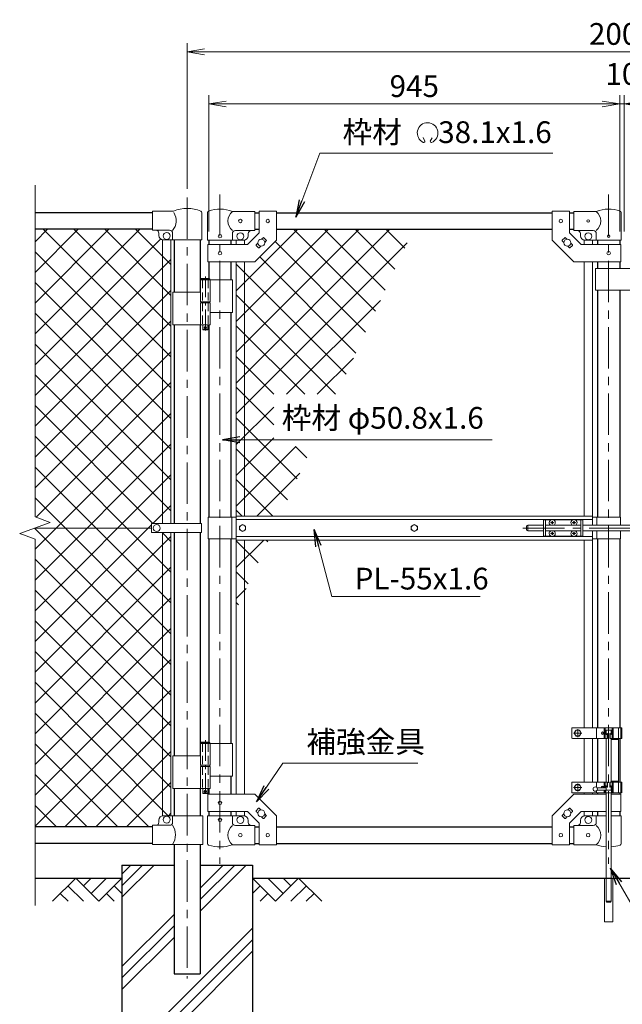
# Model space of a CAD drawing. Units: millimetres. Extents: x 0 to 8400, y 0 to 5940.
# Drawn here: x 4057 to 5443, y 2111 to 4375 of the extents above; entities that cross this region are included whole.
import ezdxf

# ---------------------------------------------------------------- set-up
doc = ezdxf.new("R2010")
doc.units = ezdxf.units.MM
doc.header["$LTSCALE"] = 3
doc.header["$MEASUREMENT"] = 0
for name, pattern in [('CENTER', [50.8, 31.75, -6.35, 6.35, -6.35]), ('DASHED', [19.05, 12.7, -6.35]), ('DASHED2', [0.375, 0.25, -0.125])]:
    doc.linetypes.add(name, pattern=pattern)
for name, color, linetype in [('D-BGD', 7, 'Continuous'), ('D-STR1', 1, 'Continuous'), ('D-STR4', 7, 'Continuous')]:
    doc.layers.add(name, color=color, linetype=linetype)
for name, color, linetype, lineweight in [('D-BMK', 2, 'CENTER', 13), ('D-DCR-HCH', 7, 'Continuous', 13), ('D-STR-DIM', 7, 'Continuous', 13), ('D-STR-TXT', 7, 'Continuous', 13), ('D-STR2', 7, 'Continuous', 13), ('D-STR3', 3, 'Continuous', 13)]:
    doc.layers.add(name, color=color, linetype=linetype, lineweight=lineweight)
doc.styles.add('ゴシック', font='txt')
doc.dimstyles.new('STYLE', dxfattribs={"dimscale": 20, "dimtxt": 2.5, "dimasz": 2, "dimexe": 1, "dimexo": 1, "dimgap": 0.8, "dimtad": 1, "dimdsep": 46, "dimtxsty": 'ゴシック', "dimblk": 'OPEN', "dimcen": 1e-08, "dimclrd": 256, "dimclre": 256, "dimclrt": 256, "dimadec": 0, "dimazin": 2, "dimtfac": 1, "dimtmove": 2, "dimatfit": 3, "dimldrblk": 'OPEN', "dimfxl": 1, "dimtolj": 1, "dimtzin": 0, "dimlwd": -1, "dimlwe": -1, "dimarcsym": 0})

# ---------------------------------------------------------------- blocks, each defined once
blk = doc.blocks.new('_Open')
at = {"color": 0, "linetype": 'ByBlock', "lineweight": -2}
for p, q in [((-1, 0.167), (0, 0)), ((-1, -0.167), (0, 0)), ((0, 0), (-1, 0))]:
    blk.add_line(p, q, dxfattribs=at)
blk = doc.blocks.new('*D18')
at = {"layer": 'D-STR-DIM', "transparency": 16777216}
for p, q in [((4442, 3986.6), (4442, 4321.4)), ((4482, 4301.4), (6402, 4301.4)), ((6442, 3986.6), (6442, 4321.4))]:
    blk.add_line(p, q, dxfattribs=at)
at = {"layer": 'D-STR-DIM', "transparency": 16777216, "xscale": 40, "yscale": 40, "zscale": 40, "rotation": 180}
blk.add_blockref('_Open', (4442, 4301.4), dxfattribs=at)
at = {"layer": 'D-STR-DIM', "transparency": 16777216, "xscale": 40, "yscale": 40, "zscale": 40}
blk.add_blockref('_Open', (6442, 4301.4), dxfattribs=at)
at = {"layer": 'D-STR-DIM', "transparency": 16777216, "insert": (5442, 4342.4), "char_height": 50, "attachment_point": 5, "style": 'ゴシック'}
blk.add_mtext('\\A1;2000', dxfattribs=at)
blk = doc.blocks.new('*D19')
at = {"layer": 'D-STR-DIM', "transparency": 16777216}
for p, q in [((4492, 3888.4), (4492, 4201.4)), ((5437, 3888.4), (5437, 4201.4)), ((5397, 4181.4), (4532, 4181.4))]:
    blk.add_line(p, q, dxfattribs=at)
at = {"layer": 'D-STR-DIM', "transparency": 16777216, "xscale": 40, "yscale": 40, "zscale": 40, "rotation": 180}
blk.add_blockref('_Open', (4492, 4181.4), dxfattribs=at)
at = {"layer": 'D-STR-DIM', "transparency": 16777216, "xscale": 40, "yscale": 40, "zscale": 40}
blk.add_blockref('_Open', (5437, 4181.4), dxfattribs=at)
at = {"layer": 'D-STR-DIM', "transparency": 16777216, "insert": (4964.5, 4222.4), "char_height": 50, "attachment_point": 5, "style": 'ゴシック'}
blk.add_mtext('\\A1;945', dxfattribs=at)
blk = doc.blocks.new('*D20')
at = {"layer": 'D-STR-DIM', "transparency": 16777216}
for p, q in [((5437, 3888.4), (5437, 4201.4)), ((5447, 3888.4), (5447, 4201.4)), ((5397, 4181.4), (5357, 4181.4)), ((5437, 4181.4), (5447, 4181.4)), ((5487, 4181.4), (5527, 4181.4))]:
    blk.add_line(p, q, dxfattribs=at)
at = {"layer": 'D-STR-DIM', "transparency": 16777216, "xscale": 40, "yscale": 40, "zscale": 40}
blk.add_blockref('_Open', (5437, 4181.4), dxfattribs=at)
at = {"layer": 'D-STR-DIM', "transparency": 16777216, "xscale": 40, "yscale": 40, "zscale": 40, "rotation": 180}
blk.add_blockref('_Open', (5447, 4181.4), dxfattribs=at)
at = {"layer": 'D-STR-DIM', "transparency": 16777216, "insert": (5442, 4250.4), "char_height": 50, "attachment_point": 5, "style": 'ゴシック'}
blk.add_mtext('\\A1;10', dxfattribs=at)

msp = doc.modelspace()

# ---------------------------------------------------------------- hatches: boundary and pattern name
at = {"layer": 'D-DCR-HCH'}
h = msp.add_hatch(dxfattribs=at)
h.set_pattern_fill('PLAST', color=256, scale=600, angle=45)
h.set_pattern_definition([(45, (-17370.2, -11880), (-106.066, 106.066), []), (45, (-17383.47, -11866.74), (-106.066, 106.066), []), (45, (-17396.72, -11853.48), (-106.066, 106.066), [])])
h.paths.add_polyline_path([(4591.991, 2431.367), (4472.241, 2431.367), (4472.241, 2181.367), (4411.741, 2181.367), (4411.741, 2431.367), (4291.991, 2431.367), (4291.991, 1831.367), (4591.991, 1831.367)])
at = {"layer": 'D-STR2'}
h = msp.add_hatch(dxfattribs=at)
h.set_pattern_fill('ANSI37', color=256, scale=400)
h.set_pattern_definition([(45, (-8400, -11880), (-35.35534, 35.35534), []), (135, (-8400, -11880), (-35.35534, -35.35534), [])])
h.paths.add_polyline_path([(4404.491, 3869.067), (4386.991, 3869.067, -0.03765986), (4385.491, 3869.181), (4385.491, 3216.867), (4404.491, 3216.867)])
h.paths.add_polyline_path([(4385.491, 3869.181, -0.37076998), (4376.991, 3879.067), (4376.991, 3884.067, 0.41421356), (4369.991, 3891.067), (4361.991, 3891.067), (4361.991, 3893.367), (4091.991, 3893.367), (4091.991, 3232.02), (4127.23, 3219.193), (4091.991, 3206.367), (4359.991, 3206.367), (4359.991, 3216.867), (4385.491, 3216.867)])
h.paths.add_polyline_path([(4404.491, 3195.867), (4385.491, 3195.867), (4385.491, 2544.954, -0.03765986), (4386.991, 2545.067), (4404.491, 2545.067)])
h.paths.add_polyline_path([(4385.491, 3195.867), (4359.991, 3195.867), (4359.991, 3206.367), (4091.991, 3206.367), (4056.753, 3193.542), (4091.991, 3180.716), (4091.991, 2519.367), (4361.991, 2519.367), (4361.991, 2523.067), (4369.991, 2523.067, 0.41421356), (4376.991, 2530.067), (4376.991, 2535.067, -0.37076998), (4385.491, 2544.954)])
h = msp.add_hatch(dxfattribs=at)
h.set_pattern_fill('ANSI37', color=256, scale=400)
h.set_pattern_definition([(45, (-17370.207, -11880), (-35.35534, 35.35534), []), (135, (-17370.207, -11880), (-35.35534, -35.35534), [])])
h.paths.add_polyline_path([(4962.668, 3893.367), (4647.391, 3893.367), (4647.391, 3514.12), (4785.822, 3514.12)])
h.paths.add_polyline_path([(4629.491, 3178.867), (4573.891, 3178.867), (4573.891, 3059.633)])
h.paths.add_polyline_path([(4573.891, 3178.867), (4554.891, 3178.867), (4554.891, 3018.887), (4573.891, 3059.633)])
h.paths.add_polyline_path([(4573.891, 3818.317), (4554.891, 3818.317), (4554.891, 3233.867), (4573.891, 3233.867)])
h.paths.add_polyline_path([(4647.391, 3868.317), (4597.391, 3818.317), (4573.891, 3818.317), (4573.891, 3233.867), (4655.138, 3233.867), (4729.865, 3394.12), (4641.092, 3394.12), (4641.092, 3514.12), (4647.391, 3514.12)])

# ---------------------------------------------------------------- linework, layer by layer
at = {"layer": 'D-BGD'}
for p, q in [((4091.991, 2401.367), (4291.991, 2401.367)), ((4591.991, 2401.367), (6291.991, 2401.367))]:
    msp.add_line(p, q, dxfattribs=at)
at = {"layer": 'D-BMK'}
for p, q in [((4441.991, 3966.607), (4441.991, 2170.792)), ((4517.391, 3973.101), (4517.391, 2434.706)), ((5411.591, 3973.101), (5411.591, 2434.706)), ((5214.521, 3206.367), (5838.973, 3206.367)), ((5340.591, 2744.367), (5340.591, 2725.367)), ((5350.091, 2734.867), (5331.091, 2734.867)), ((5350.091, 2609.867), (5331.091, 2609.867)), ((5340.591, 2619.367), (5340.591, 2600.367))]:
    msp.add_line(p, q, dxfattribs=at)
at = {"layer": 'D-BMK', "ltscale": 0.5}
for p, q in [((4483.832, 3784.785), (4483.832, 3659.901)), ((4487.458, 3666.867), (4480.206, 3666.867)), ((4483.832, 2718.785), (4483.832, 2593.901)), ((4487.458, 2600.867), (4480.206, 2600.867))]:
    msp.add_line(p, q, dxfattribs=at)
at = {"layer": 'D-DCR-HCH'}
for p, q in [((4185.567, 2401.367), (4132.355, 2348.155)), ((4185.567, 2401.367), (4238.779, 2348.155)), ((4203.305, 2383.63), (4221.042, 2401.367)), ((4221.042, 2365.893), (4256.517, 2401.367)), ((4238.779, 2348.155), (4291.991, 2401.367)), ((4645.203, 2348.155), (4591.991, 2401.367)), ((4662.941, 2365.893), (4627.466, 2401.367)), ((4698.415, 2401.367), (4645.203, 2348.155)), ((4680.771, 2383.537), (4662.941, 2401.367)), ((4698.415, 2401.367), (4751.627, 2348.155)), ((4167.83, 2383.63), (4203.467, 2348.155)), ((4274.254, 2383.63), (4291.991, 2365.974)), ((4609.729, 2383.63), (4591.991, 2365.974)), ((4716.153, 2383.63), (4680.515, 2348.155)), ((4150.093, 2365.893), (4167.911, 2348.155)), ((4256.517, 2365.893), (4274.335, 2348.155)), ((4627.466, 2365.893), (4609.647, 2348.155)), ((4733.89, 2365.893), (4716.071, 2348.155))]:
    msp.add_line(p, q, dxfattribs=at)
at = {"layer": 'D-STR-DIM'}
for p, q in [((4091.991, 3232.02), (4091.991, 3994.367)), ((4056.753, 3193.542), (4127.23, 3219.193)), ((4127.23, 3219.193), (4091.991, 3232.02)), ((4091.991, 3180.716), (4056.753, 3193.542)), ((4091.991, 2338.367), (4091.991, 3180.716))]:
    msp.add_line(p, q, dxfattribs=at)
at = {"layer": 'D-STR-TXT'}
for p, q in [((4988.777, 4095.753), (4984.951, 4103.957)), ((5001.363, 4095.742), (5005.889, 4103.581))]:
    msp.add_line(p, q, dxfattribs=at)
for centre, radius, start, end in [((4995.07, 4114.631), 23.75, 292.928954, 245.657594), ((4986.32, 4095.291), 2.5, 245.55066, 10.657501), ((5003.819, 4095.28), 2.5, 169.342407, 276.637083)]:
    msp.add_arc(centre, radius, start, end, dxfattribs=at)
at = {"layer": 'D-STR1'}
for p, q in [((4361.991, 3931.367), (4091.991, 3931.367)), ((4597.391, 3931.367), (4607.391, 3931.367)), ((4647.391, 3931.367), (5281.591, 3931.367)), ((5321.591, 3931.367), (5331.591, 3931.367)), ((4361.991, 3893.367), (4091.991, 3893.367)), ((4597.391, 3893.367), (4607.391, 3893.367)), ((4647.391, 3893.367), (5281.591, 3893.367)), ((5321.591, 3893.367), (5331.591, 3893.367)), ((4411.741, 3869.067), (4411.741, 3748.867)), ((4472.241, 3869.067), (4472.241, 3748.867)), ((4491.991, 3868.367), (4491.991, 3858.317)), ((4542.791, 3868.367), (4542.791, 3858.317)), ((5386.191, 3868.367), (5386.191, 3858.317)), ((5436.991, 3868.367), (5436.991, 3858.317)), ((4491.991, 3818.317), (4491.991, 3779.867)), ((4542.791, 3818.317), (4542.791, 3776.867)), ((5386.191, 3818.317), (5386.191, 3803.317)), ((5436.991, 3818.317), (5436.991, 3803.317)), ((5386.191, 3753.317), (5386.191, 3231.367)), ((5436.991, 3753.317), (5436.991, 3231.367)), ((4542.791, 3701.867), (4542.791, 3231.367)), ((4411.741, 3673.867), (4411.741, 3216.867)), ((4472.241, 3673.867), (4472.241, 3216.867)), ((4491.991, 3673.867), (4491.991, 3231.367)), ((4411.741, 3195.867), (4411.741, 2682.867)), ((4472.241, 3195.867), (4472.241, 2682.867)), ((4491.991, 3181.367), (4491.991, 2713.867)), ((4542.791, 3181.367), (4542.791, 2710.867)), ((5386.191, 3181.367), (5386.191, 2747.367)), ((5436.991, 3181.367), (5436.991, 2747.367)), ((5386.191, 2722.367), (5386.191, 2622.367)), ((5436.991, 2722.367), (5436.991, 2622.367)), ((4542.791, 2635.867), (4542.791, 2594.417)), ((4411.741, 2607.867), (4411.741, 2545.067)), ((4472.241, 2607.867), (4472.241, 2545.067)), ((4491.991, 2607.867), (4491.991, 2594.417)), ((5386.191, 2597.367), (5386.191, 2594.417)), ((5436.991, 2597.367), (5436.991, 2594.417)), ((4491.991, 2554.417), (4491.991, 2544.367)), ((4542.791, 2554.417), (4542.791, 2544.367)), ((5386.191, 2554.417), (5386.191, 2544.367)), ((5436.991, 2554.417), (5436.991, 2544.367)), ((4361.991, 2519.367), (4091.991, 2519.367)), ((4597.391, 2519.367), (4607.391, 2519.367)), ((4647.391, 2519.367), (5281.591, 2519.367)), ((5321.591, 2519.367), (5331.591, 2519.367)), ((4361.991, 2481.367), (4091.991, 2481.367)), ((4411.741, 2479.067), (4411.741, 2181.367)), ((4472.241, 2479.067), (4472.241, 2181.367)), ((4597.391, 2481.367), (4607.391, 2481.367)), ((4647.391, 2481.367), (5281.591, 2481.367)), ((5321.591, 2481.367), (5331.591, 2481.367)), ((4411.741, 2181.367), (4472.241, 2181.367))]:
    msp.add_line(p, q, dxfattribs=at)
at = {"layer": 'D-STR3'}
for p, q in [((4361.991, 3891.067), (4361.991, 3935.067)), ((4410.86, 3935.067), (4361.991, 3935.067)), ((4475.391, 3931.92), (4475.391, 3869.067)), ((4488.841, 3868.367), (4488.841, 3932.06)), ((4597.391, 3934.367), (4545.941, 3934.367)), ((4597.391, 3934.367), (4597.391, 3890.367)), ((4607.391, 3934.567), (4607.391, 3884.886)), ((4607.391, 3934.567), (4647.391, 3934.567)), ((4647.391, 3934.567), (4647.391, 3868.317)), ((5281.591, 3934.567), (5281.591, 3868.317)), ((5321.591, 3934.567), (5281.591, 3934.567)), ((5321.591, 3934.567), (5321.591, 3884.886)), ((5331.591, 3934.367), (5383.041, 3934.367)), ((5331.591, 3934.367), (5331.591, 3890.367)), ((5440.141, 3868.367), (5440.141, 3932.06)), ((4401.591, 3891.067), (4361.991, 3891.067)), ((4376.991, 3879.067), (4376.991, 3884.067)), ((4408.591, 3884.067), (4408.591, 3869.067)), ((4545.941, 3868.367), (4545.941, 3883.367)), ((4597.391, 3890.367), (4552.941, 3890.367)), ((4580.823, 3858.317), (4607.391, 3884.886)), ((4582.391, 3883.367), (4582.391, 3878.367)), ((4613.272, 3870.269), (4616.987, 3873.985)), ((4618.402, 3873.985), (4624.059, 3868.328)), ((5310.581, 3873.985), (5304.924, 3868.328)), ((5315.711, 3870.269), (5311.995, 3873.985)), ((5348.16, 3858.317), (5321.591, 3884.886)), ((5331.591, 3890.367), (5376.041, 3890.367)), ((5346.591, 3883.367), (5346.591, 3878.367)), ((5383.041, 3868.367), (5383.041, 3883.367)), ((4385.491, 3869.067), (4385.491, 3216.867)), ((4475.391, 3869.067), (4386.991, 3869.067)), ((4404.491, 3869.067), (4404.491, 3216.867)), ((4488.841, 3868.367), (4545.941, 3868.367)), ((4489.691, 3858.317), (4580.823, 3858.317)), ((4489.691, 3858.317), (4489.691, 3818.317)), ((4545.941, 3868.367), (4572.391, 3868.367)), ((4554.891, 3868.367), (4554.891, 3858.317)), ((4573.891, 3868.367), (4573.891, 3858.317)), ((4597.391, 3818.317), (4647.391, 3868.317)), ((4600.724, 3857.721), (4604.44, 3861.437)), ((4600.724, 3856.307), (4606.381, 3850.65)), ((4607.795, 3850.65), (4611.511, 3854.366)), ((4620.343, 3863.198), (4624.059, 3866.914)), ((5331.591, 3818.317), (5281.591, 3868.317)), ((5308.64, 3863.198), (5304.924, 3866.914)), ((5321.187, 3850.65), (5317.472, 3854.366)), ((5328.259, 3856.307), (5322.602, 3850.65)), ((5328.259, 3857.721), (5324.543, 3861.437)), ((5439.291, 3858.317), (5348.16, 3858.317)), ((5355.091, 3868.367), (5355.091, 3858.317)), ((5383.041, 3868.367), (5356.591, 3868.367)), ((5374.091, 3868.367), (5374.091, 3858.317)), ((5440.141, 3868.367), (5383.041, 3868.367)), ((5439.291, 3858.317), (5439.291, 3818.317)), ((4489.691, 3818.317), (4597.391, 3818.317)), ((4554.891, 3818.317), (4554.891, 3233.867)), ((4573.891, 3818.317), (4573.891, 3233.867)), ((5439.291, 3818.317), (5331.591, 3818.317)), ((5355.091, 3818.317), (5355.091, 3233.867)), ((5374.091, 3818.317), (5374.091, 3233.867)), ((5501.391, 3803.317), (5381.391, 3803.317)), ((5381.391, 3803.317), (5381.391, 3753.317)), ((4473.032, 3776.867), (4473.032, 3726.867)), ((4545.941, 3776.867), (4473.032, 3776.867)), ((4473.832, 3778.867), (4474.832, 3779.867)), ((4473.832, 3778.867), (4473.832, 3776.867)), ((4473.832, 3778.867), (4493.832, 3778.867)), ((4492.832, 3779.867), (4474.832, 3779.867)), ((4492.832, 3779.867), (4493.832, 3778.867)), ((4493.832, 3778.867), (4493.832, 3776.867)), ((4494.632, 3776.867), (4494.632, 3726.867)), ((4545.941, 3776.867), (4545.941, 3701.867)), ((4473.032, 3748.867), (4408.691, 3748.867)), ((4408.691, 3748.867), (4408.691, 3673.867)), ((5501.391, 3753.317), (5381.391, 3753.317)), ((4494.632, 3726.867), (4473.032, 3726.867)), ((4494.632, 3723.867), (4473.032, 3723.867)), ((4473.032, 3723.867), (4473.032, 3673.867)), ((4473.332, 3726.867), (4473.332, 3723.867)), ((4494.332, 3723.867), (4473.332, 3723.867)), ((4494.332, 3726.867), (4494.332, 3723.867)), ((4494.632, 3723.867), (4494.632, 3673.867)), ((4545.941, 3701.867), (4494.743, 3701.867)), ((4494.632, 3673.867), (4408.691, 3673.867)), ((4477.832, 3673.867), (4477.832, 3662.867)), ((4489.832, 3673.867), (4489.832, 3662.867)), ((4478.832, 3661.867), (4477.832, 3662.867)), ((4477.832, 3662.867), (4489.832, 3662.867)), ((4488.832, 3661.867), (4478.832, 3661.867)), ((4488.832, 3661.867), (4489.832, 3662.867)), ((4359.991, 3216.867), (4359.991, 3195.867)), ((4474.791, 3216.867), (4359.991, 3216.867)), ((4474.791, 3216.867), (4474.791, 3195.867)), ((4490.391, 3231.367), (4490.391, 3181.367)), ((4490.391, 3231.367), (4554.491, 3231.367)), ((4544.391, 3231.367), (4544.391, 3181.367)), ((5374.491, 3233.867), (4554.491, 3233.867)), ((4554.491, 3178.867), (4554.491, 3233.867)), ((5374.491, 3225.867), (4554.491, 3225.867)), ((5261.841, 3225.367), (5261.841, 3187.367)), ((5279.243, 3225.367), (5261.841, 3225.367)), ((5266.341, 3225.367), (5266.341, 3187.367)), ((5279.988, 3219.285), (5278.691, 3219.262)), ((5278.691, 3219.262), (5278.691, 3218.867)), ((5278.691, 3218.472), (5278.691, 3218.867)), ((5279.988, 3218.45), (5278.691, 3218.472)), ((5281.446, 3222.017), (5281.424, 3220.72)), ((5281.446, 3215.717), (5281.424, 3217.014)), ((5282.236, 3222.017), (5281.446, 3222.017)), ((5282.236, 3215.717), (5281.446, 3215.717)), ((5282.236, 3222.017), (5282.259, 3220.72)), ((5282.236, 3215.717), (5282.259, 3217.014)), ((5283.694, 3219.285), (5284.991, 3219.262)), ((5283.694, 3218.45), (5284.991, 3218.472)), ((5329.243, 3225.367), (5284.439, 3225.367)), ((5284.991, 3219.262), (5284.991, 3218.867)), ((5284.991, 3218.472), (5284.991, 3218.867)), ((5329.988, 3219.285), (5328.691, 3219.262)), ((5328.691, 3219.262), (5328.691, 3218.867)), ((5328.691, 3218.472), (5328.691, 3218.867)), ((5329.988, 3218.45), (5328.691, 3218.472)), ((5331.446, 3222.017), (5331.424, 3220.72)), ((5331.446, 3215.717), (5331.424, 3217.014)), ((5332.236, 3222.017), (5331.446, 3222.017)), ((5332.236, 3215.717), (5331.446, 3215.717)), ((5332.236, 3222.017), (5332.259, 3220.72)), ((5332.236, 3215.717), (5332.259, 3217.014)), ((5333.694, 3219.285), (5334.991, 3219.262)), ((5333.694, 3218.45), (5334.991, 3218.472)), ((5351.841, 3225.367), (5334.439, 3225.367)), ((5334.991, 3219.262), (5334.991, 3218.867)), ((5334.991, 3218.472), (5334.991, 3218.867)), ((5347.341, 3225.367), (5347.341, 3187.367)), ((5351.841, 3225.367), (5351.841, 3187.367)), ((5374.491, 3212.867), (5374.491, 3233.867)), ((5438.591, 3231.367), (5374.491, 3231.367)), ((5384.591, 3231.367), (5384.591, 3212.867)), ((5438.591, 3231.367), (5438.591, 3212.867)), ((4091.991, 3206.367), (4359.991, 3206.367)), ((4474.791, 3195.867), (4359.991, 3195.867)), ((4385.491, 2545.067), (4385.491, 3195.867)), ((4404.491, 2545.067), (4404.491, 3195.867)), ((5222.641, 3209.867), (5222.641, 3202.867)), ((5237.091, 3212.867), (5225.641, 3212.867)), ((5225.641, 3212.867), (5225.641, 3199.867)), ((5237.091, 3199.867), (5225.641, 3199.867)), ((5236.936, 3212.867), (5261.841, 3212.867)), ((5236.936, 3199.867), (5261.841, 3199.867)), ((5266.341, 3212.867), (5347.341, 3212.867)), ((5266.341, 3199.867), (5347.341, 3199.867)), ((5279.988, 3194.285), (5278.691, 3194.262)), ((5278.691, 3194.262), (5278.691, 3193.867)), ((5278.691, 3193.472), (5278.691, 3193.867)), ((5279.988, 3193.45), (5278.691, 3193.472)), ((5281.446, 3197.017), (5281.424, 3195.72)), ((5281.446, 3190.717), (5281.424, 3192.014)), ((5282.236, 3197.017), (5281.446, 3197.017)), ((5282.236, 3197.017), (5282.259, 3195.72)), ((5282.236, 3190.717), (5282.259, 3192.014)), ((5283.694, 3194.285), (5284.991, 3194.262)), ((5283.694, 3193.45), (5284.991, 3193.472)), ((5284.991, 3194.262), (5284.991, 3193.867)), ((5284.991, 3193.472), (5284.991, 3193.867)), ((5329.988, 3194.285), (5328.691, 3194.262)), ((5328.691, 3194.262), (5328.691, 3193.867)), ((5328.691, 3193.472), (5328.691, 3193.867)), ((5329.988, 3193.45), (5328.691, 3193.472)), ((5331.446, 3197.017), (5331.424, 3195.72)), ((5331.446, 3190.717), (5331.424, 3192.014)), ((5332.236, 3197.017), (5331.446, 3197.017)), ((5332.236, 3197.017), (5332.259, 3195.72)), ((5332.236, 3190.717), (5332.259, 3192.014)), ((5333.694, 3194.285), (5334.991, 3194.262)), ((5333.694, 3193.45), (5334.991, 3193.472)), ((5334.991, 3194.262), (5334.991, 3193.867)), ((5334.991, 3193.472), (5334.991, 3193.867)), ((5351.841, 3212.867), (5532.641, 3212.867)), ((5351.841, 3199.867), (5532.641, 3199.867)), ((5374.491, 3178.867), (5374.491, 3199.867)), ((5384.591, 3199.867), (5384.591, 3181.367)), ((5438.591, 3199.867), (5438.591, 3181.367)), ((4490.391, 3181.367), (4554.491, 3181.367)), ((5374.491, 3186.867), (4554.491, 3186.867)), ((5374.491, 3178.867), (4554.491, 3178.867)), ((4554.891, 3178.867), (4554.891, 2594.417)), ((4573.891, 3178.867), (4573.891, 2594.417)), ((5279.243, 3187.367), (5261.841, 3187.367)), ((5282.236, 3190.717), (5281.446, 3190.717)), ((5329.243, 3187.367), (5284.439, 3187.367)), ((5332.236, 3190.717), (5331.446, 3190.717)), ((5351.841, 3187.367), (5334.439, 3187.367)), ((5355.091, 3178.867), (5355.091, 2747.367)), ((5374.091, 3178.867), (5374.091, 2747.367)), ((5438.591, 3181.367), (5374.491, 3181.367)), ((5326.591, 2745.367), (5326.591, 2724.367)), ((5442.191, 2747.367), (5328.591, 2747.367)), ((5383.291, 2747.367), (5383.291, 2722.367)), ((5401.591, 2747.367), (5401.591, 2722.367)), ((5403.491, 2747.367), (5403.491, 2722.367)), ((5419.691, 2741.367), (5403.491, 2741.367)), ((5405.091, 2734.367), (5405.091, 2741.367)), ((5405.591, 2741.367), (5405.591, 2732.352)), ((5417.591, 2741.367), (5417.591, 2732.352)), ((5418.091, 2741.367), (5418.091, 2734.367)), ((5419.691, 2747.367), (5419.691, 2722.367)), ((5421.591, 2747.367), (5421.591, 2722.367)), ((5421.825, 2747.367), (5421.825, 2722.367)), ((5434.29, 2747.367), (5434.29, 2597.367)), ((5439.891, 2747.367), (5439.891, 2722.367)), ((5442.191, 2747.367), (5442.191, 2722.367)), ((5408.783, 2722.367), (5328.591, 2722.367)), ((5355.091, 2722.367), (5355.091, 2622.367)), ((5374.091, 2722.367), (5374.091, 2622.367)), ((5405.591, 2722.367), (5405.591, 2622.367)), ((5408.091, 2734.367), (5408.091, 2722.367)), ((5408.091, 2734.367), (5408.783, 2734.367)), ((5408.783, 2734.367), (5408.783, 2722.367)), ((5414.4, 2734.367), (5414.4, 2722.367)), ((5415.091, 2734.367), (5414.4, 2734.367)), ((5442.191, 2722.367), (5414.4, 2722.367)), ((5415.091, 2734.367), (5415.091, 2722.367)), ((5417.591, 2722.367), (5417.591, 2622.367)), ((5434.29, 2720.067), (5417.591, 2720.067)), ((4473.032, 2710.867), (4473.032, 2660.867)), ((4545.941, 2710.867), (4473.032, 2710.867)), ((4473.832, 2712.867), (4474.832, 2713.867)), ((4473.832, 2712.867), (4473.832, 2710.867)), ((4473.832, 2712.867), (4493.832, 2712.867)), ((4492.832, 2713.867), (4474.832, 2713.867)), ((4492.832, 2713.867), (4493.832, 2712.867)), ((4493.832, 2712.867), (4493.832, 2710.867)), ((4494.632, 2710.867), (4494.632, 2660.867)), ((4545.941, 2710.867), (4545.941, 2635.867)), ((4473.032, 2682.867), (4408.691, 2682.867)), ((4408.691, 2682.867), (4408.691, 2607.867)), ((4494.632, 2660.867), (4473.032, 2660.867)), ((4494.632, 2657.867), (4473.032, 2657.867)), ((4473.032, 2657.867), (4473.032, 2607.867)), ((4473.332, 2660.867), (4473.332, 2657.867)), ((4494.332, 2657.867), (4473.332, 2657.867)), ((4494.332, 2660.867), (4494.332, 2657.867)), ((4494.632, 2657.867), (4494.632, 2607.867)), ((4545.941, 2635.867), (4494.743, 2635.867)), ((4494.632, 2607.867), (4408.691, 2607.867)), ((4477.832, 2607.867), (4477.832, 2596.867)), ((4489.832, 2607.867), (4489.832, 2596.867)), ((5326.591, 2620.367), (5326.591, 2599.367)), ((5408.783, 2622.367), (5328.591, 2622.367)), ((5383.291, 2622.367), (5383.291, 2610.576)), ((5405.591, 2609.367), (5384.591, 2609.367)), ((5405.591, 2603.367), (5384.591, 2603.367)), ((5401.591, 2609.367), (5401.591, 2622.367)), ((5401.591, 2597.367), (5401.591, 2603.367)), ((5403.491, 2609.367), (5403.491, 2622.367)), ((5405.591, 2603.367), (5403.491, 2603.367)), ((5403.491, 2597.367), (5403.491, 2603.367)), ((5403.491, 2603.367), (5418.091, 2603.367)), ((5405.091, 2610.367), (5405.091, 2609.367)), ((5405.091, 2603.367), (5405.091, 2597.367)), ((5405.591, 2612.383), (5405.591, 2603.367)), ((5408.091, 2610.367), (5408.091, 2622.367)), ((5408.091, 2610.367), (5408.783, 2610.367)), ((5408.783, 2610.367), (5408.783, 2622.367)), ((5442.191, 2622.367), (5414.4, 2622.367)), ((5414.4, 2610.367), (5414.4, 2622.367)), ((5415.091, 2610.367), (5414.4, 2610.367)), ((5415.091, 2610.367), (5415.091, 2622.367)), ((5434.29, 2624.667), (5417.591, 2624.667)), ((5417.591, 2612.383), (5417.591, 2603.367)), ((5418.091, 2597.367), (5418.091, 2610.367)), ((5419.691, 2597.367), (5419.691, 2622.367)), ((5421.591, 2597.367), (5421.591, 2622.367)), ((5421.825, 2622.367), (5421.825, 2597.367)), ((5439.891, 2622.367), (5439.891, 2597.367)), ((5442.191, 2622.367), (5442.191, 2597.367)), ((4478.832, 2595.867), (4477.832, 2596.867)), ((4477.832, 2596.867), (4489.832, 2596.867)), ((4488.832, 2595.867), (4478.832, 2595.867)), ((4488.832, 2595.867), (4489.832, 2596.867)), ((4489.691, 2594.417), (4597.391, 2594.417)), ((4489.691, 2554.417), (4489.691, 2594.417)), ((4597.391, 2594.417), (4647.391, 2544.417)), ((5331.591, 2594.417), (5281.591, 2544.417)), ((5442.191, 2597.367), (5328.591, 2597.367)), ((5405.591, 2594.417), (5331.591, 2594.417)), ((5355.091, 2597.367), (5355.091, 2594.417)), ((5374.091, 2597.367), (5374.091, 2594.417)), ((5383.291, 2602.159), (5383.291, 2597.367)), ((5405.591, 2597.367), (5405.591, 2348.367)), ((5417.591, 2597.367), (5417.591, 2348.367)), ((5439.291, 2594.417), (5417.591, 2594.417)), ((5439.291, 2554.417), (5439.291, 2594.417)), ((4600.724, 2556.428), (4606.381, 2562.085)), ((4607.795, 2562.085), (4611.511, 2558.369)), ((5321.187, 2562.085), (5317.472, 2558.369)), ((5328.259, 2556.428), (5322.602, 2562.085)), ((4477.691, 2545.067), (4386.991, 2545.067)), ((4408.591, 2545.067), (4408.591, 2530.067)), ((4477.691, 2545.067), (4477.691, 2479.067)), ((4488.841, 2544.367), (4545.941, 2544.367)), ((4488.841, 2544.367), (4488.841, 2480.675)), ((4489.691, 2554.417), (4580.823, 2554.417)), ((4545.941, 2544.367), (4545.941, 2529.367)), ((4545.941, 2544.367), (4572.391, 2544.367)), ((4554.891, 2554.417), (4554.891, 2544.367)), ((4573.891, 2554.417), (4573.891, 2544.367)), ((4580.823, 2554.417), (4607.391, 2527.849)), ((4600.724, 2555.014), (4604.44, 2551.298)), ((4613.272, 2542.466), (4616.987, 2538.75)), ((4618.402, 2538.75), (4624.059, 2544.407)), ((4620.343, 2549.537), (4624.059, 2545.821)), ((4647.391, 2478.167), (4647.391, 2544.417)), ((5281.591, 2478.167), (5281.591, 2544.417)), ((5308.64, 2549.537), (5304.924, 2545.821)), ((5310.581, 2538.75), (5304.924, 2544.407)), ((5315.711, 2542.466), (5311.995, 2538.75)), ((5348.16, 2554.417), (5321.591, 2527.849)), ((5328.259, 2555.014), (5324.543, 2551.298)), ((5405.591, 2554.417), (5348.16, 2554.417)), ((5355.091, 2554.417), (5355.091, 2544.367)), ((5383.041, 2544.367), (5356.591, 2544.367)), ((5374.091, 2554.417), (5374.091, 2544.367)), ((5383.041, 2544.367), (5383.041, 2529.367)), ((5405.591, 2544.367), (5383.041, 2544.367)), ((5439.291, 2554.417), (5417.591, 2554.417)), ((5440.141, 2544.367), (5417.591, 2544.367)), ((5440.141, 2544.367), (5440.141, 2480.675)), ((4401.591, 2523.067), (4361.991, 2523.067)), ((4361.991, 2523.067), (4361.991, 2479.067)), ((4376.991, 2535.067), (4376.991, 2530.067)), ((4597.391, 2522.367), (4552.941, 2522.367)), ((4582.391, 2529.367), (4582.391, 2534.367)), ((4597.391, 2478.367), (4597.391, 2522.367)), ((4607.391, 2478.167), (4607.391, 2527.849)), ((5321.591, 2478.167), (5321.591, 2527.849)), ((5331.591, 2522.367), (5376.041, 2522.367)), ((5331.591, 2478.367), (5331.591, 2522.367)), ((5346.591, 2529.367), (5346.591, 2534.367)), ((4477.691, 2479.067), (4361.991, 2479.067)), ((4597.391, 2478.367), (4545.941, 2478.367)), ((4607.391, 2478.167), (4647.391, 2478.167)), ((5321.591, 2478.167), (5281.591, 2478.167)), ((5331.591, 2478.367), (5383.041, 2478.367)), ((5402.041, 2401.367), (5402.041, 2301.367)), ((5421.141, 2401.367), (5421.141, 2301.367)), ((5405.591, 2348.367), (5417.591, 2348.367)), ((5407.591, 2346.367), (5405.591, 2348.367)), ((5407.591, 2346.367), (5415.591, 2346.367)), ((5417.591, 2348.367), (5415.591, 2346.367)), ((5421.141, 2301.367), (5402.041, 2301.367))]:
    msp.add_line(p, q, dxfattribs=at)
at = {"layer": 'D-STR3', "linetype": 'DASHED', "ltscale": 0.5}
for p, q in [((4477.532, 3776.867), (4477.532, 3726.867)), ((4490.132, 3776.867), (4490.132, 3726.867)), ((4477.532, 3723.867), (4477.532, 3673.867)), ((4490.132, 3723.867), (4490.132, 3673.867)), ((4477.532, 2710.867), (4477.532, 2660.867)), ((4490.132, 2710.867), (4490.132, 2660.867)), ((4477.532, 2657.867), (4477.532, 2607.867)), ((4490.132, 2657.867), (4490.132, 2607.867))]:
    msp.add_line(p, q, dxfattribs=at)
at = {"layer": 'D-STR3', "linetype": 'DASHED2', "ltscale": 0.5}
msp.add_line((5421.825, 2722.367), (5435.825, 2722.367), dxfattribs=at)
at = {"layer": 'D-STR3'}
for points in [[(4569.491, 3214.467), (4576.506, 3210.417), (4576.506, 3202.317), (4569.491, 3198.267), (4562.476, 3202.317), (4562.476, 3210.417)], [(4964.491, 3214.467), (4971.506, 3210.417), (4971.506, 3202.317), (4964.491, 3198.267), (4957.476, 3202.317), (4957.476, 3210.417)], [(5344.641, 2741.882), (5348.691, 2734.867), (5344.641, 2727.853), (5336.541, 2727.853), (5332.491, 2734.867), (5336.541, 2741.882)], [(5344.641, 2616.882), (5348.691, 2609.867), (5344.641, 2602.853), (5336.541, 2602.853), (5332.491, 2609.867), (5336.541, 2616.882)]]:
    msp.add_lwpolyline(points, close=True, dxfattribs=at)
for centre, radius in [((4564.391, 3912.367), 4), ((4627.391, 3912.317), 4), ((5301.591, 3912.317), 4), ((5364.591, 3912.367), 3), ((4394.991, 3878.067), 8), ((4517.391, 3877.367), 4), ((4564.391, 3877.367), 8), ((5364.591, 3877.367), 8), ((5411.591, 3877.367), 3), ((4612.391, 3862.317), 8), ((5316.591, 3862.317), 8), ((4517.391, 3838.317), 4), ((5411.591, 3838.317), 4), ((4483.832, 3666.867), 2.5), ((4371.991, 3206.367), 8), ((4569.491, 3206.367), 7.034), ((4964.491, 3206.367), 7.034), ((5340.591, 2734.867), 7.034), ((4483.832, 2600.867), 2.5), ((5340.591, 2609.867), 7.034), ((5380.591, 2606.367), 5), ((4517.391, 2574.417), 4), ((4612.391, 2550.417), 8), ((5316.591, 2550.417), 8), ((4394.991, 2536.067), 8), ((4517.391, 2535.367), 4), ((4564.391, 2535.367), 8), ((5364.591, 2535.367), 8), ((4564.391, 2500.367), 4), ((4627.391, 2500.417), 4), ((5301.591, 2500.417), 4), ((5364.591, 2500.367), 4)]:
    msp.add_circle(centre, radius, dxfattribs=at)
for centre, radius, start, end in [((4441.991, 3861.373), 80, 66.893711, 112.901249), ((4517.391, 3859.635), 80, 69.091597, 109.220511), ((5411.591, 3859.635), 80, 70.779489, 110.908403), ((4383.46, 3913.122), 33.4, 317.704103, 33.640865), ((4472.091, 3931.92), 3.3, 0, 66.893711), ((4492.141, 3932.06), 3.3, 109.220511, 180), ((4564.138, 3912.367), 28.55, 129.594185, 230.405815), ((5364.845, 3912.367), 28.55, 309.594185, 50.405815), ((5436.841, 3932.06), 3.3, 0, 70.779489), ((4369.991, 3884.067), 7, 0, 90), ((4386.991, 3879.067), 10, 180, 270), ((4401.591, 3884.067), 7, 0, 90), ((4552.941, 3883.367), 7, 90, 180), ((4572.391, 3878.367), 10, 270, 0), ((4589.391, 3883.367), 7, 90, 180), ((4617.695, 3873.278), 1, 45, 135), ((5311.288, 3873.278), 1, 45, 135), ((5339.591, 3883.367), 7, 0, 90), ((5356.591, 3878.367), 10, 180, 270), ((5376.041, 3883.367), 7, 0, 90), ((4601.431, 3857.014), 1, 135, 225), ((4607.088, 3851.357), 1, 225, 315), ((4623.351, 3867.621), 1, 315, 45), ((5305.631, 3867.621), 1, 135, 225), ((5321.895, 3851.357), 1, 225, 315), ((5327.551, 3857.014), 1, 315, 45), ((5281.841, 3218.867), 7, 0, 180), ((5281.841, 3218.867), 7, 180, 238.997281), ((5279.936, 3220.772), 1.488, 270, 0), ((5279.936, 3216.962), 1.488, 0, 90), ((5283.746, 3220.772), 1.488, 180, 270), ((5283.746, 3216.962), 1.488, 90, 180), ((5281.841, 3218.867), 7, 301.002719, 0), ((5331.841, 3218.867), 7, 0, 180), ((5331.841, 3218.867), 7, 180, 238.997281), ((5329.936, 3220.772), 1.488, 270, 0), ((5329.936, 3216.962), 1.488, 0, 90), ((5333.746, 3220.772), 1.488, 180, 270), ((5333.746, 3216.962), 1.488, 90, 180), ((5331.841, 3218.867), 7, 301.002719, 0), ((5225.641, 3209.867), 3, 90, 180), ((5225.641, 3202.867), 3, 180, 270), ((5281.841, 3193.867), 7, 121.002719, 180), ((5281.841, 3193.867), 7, 180, 0), ((5279.936, 3195.772), 1.488, 270, 0), ((5279.936, 3191.962), 1.488, 0, 90), ((5283.746, 3195.772), 1.488, 180, 270), ((5283.746, 3191.962), 1.488, 90, 180), ((5281.841, 3193.867), 7, 0, 58.997281), ((5331.841, 3193.867), 7, 121.002719, 180), ((5331.841, 3193.867), 7, 180, 0), ((5329.936, 3195.772), 1.488, 270, 0), ((5329.936, 3191.962), 1.488, 0, 90), ((5333.746, 3195.772), 1.488, 180, 270), ((5333.746, 3191.962), 1.488, 90, 180), ((5331.841, 3193.867), 7, 0, 58.997281), ((5328.591, 2745.367), 2, 90, 180), ((5328.591, 2724.367), 2, 180, 270), ((5328.591, 2620.367), 2, 90, 180), ((5328.591, 2599.367), 2, 180, 270), ((4607.088, 2561.378), 1, 45, 135), ((5321.895, 2561.378), 1, 45, 135), ((4386.991, 2535.067), 10, 90, 180), ((4572.391, 2534.367), 10, 0, 90), ((4601.431, 2555.721), 1, 135, 225), ((4617.695, 2539.457), 1, 225, 315), ((4623.351, 2545.114), 1, 315, 45), ((5305.631, 2545.114), 1, 135, 225), ((5311.288, 2539.457), 1, 225, 315), ((5327.551, 2555.721), 1, 315, 45), ((5356.591, 2534.367), 10, 90, 180), ((4369.991, 2530.067), 7, 270, 0), ((4401.591, 2530.067), 7, 270, 0), ((4374.376, 2501.067), 40.678, 327.259645, 32.740355), ((4564.138, 2500.367), 28.55, 129.594185, 230.405815), ((4552.941, 2529.367), 7, 180, 270), ((4589.391, 2529.367), 7, 180, 270), ((5339.591, 2529.367), 7, 270, 0), ((5376.041, 2529.367), 7, 270, 0), ((5364.845, 2500.367), 28.55, 309.594185, 50.405815), ((4492.141, 2480.675), 3.3, 180, 250.779489), ((4517.391, 2553.1), 80, 250.779489, 290.908403), ((5411.591, 2553.1), 80, 249.091597, 265.698778), ((5411.591, 2553.1), 80, 274.301222, 289.220511), ((5436.841, 2480.675), 3.3, 289.220511, 0)]:
    msp.add_arc(centre, radius, start, end, dxfattribs=at)
at = {"layer": 'D-STR3', "extrusion": (0, 0, -1)}
msp.add_ellipse((5397.441, 2734.867), major_axis=(0, -3), ratio=0.83944876, dxfattribs=at)
for centre, major_axis, ratio, start_param, end_param in [((5398.598, 2734.867), (0, -3), 0.83944876, 0.23180415, 2.9097885), ((5405.791, 2734.405), (0, -3), 0.7667273, 4.72496484, 7.86362379), ((5406.937, 2734.405), (0, -3), 0.61524223, 6.56312376, 7.86362379), ((5397.441, 2609.867), (0, -3), 0.83944876, 1.40334825, 4.87983706), ((5398.598, 2609.867), (0, -3), 0.83944876, 1.40334825, 2.9097885), ((5417.391, 2610.33), (0, 3), 0.7667273, 4.72496484, 7.86362379), ((5416.246, 2610.33), (0, 3), 0.61524223, 6.56312376, 7.86362379)]:
    msp.add_ellipse(centre, major_axis=major_axis, ratio=ratio, start_param=start_param, end_param=end_param, dxfattribs=at)
at = {"layer": 'D-STR3'}
for centre, major_axis, ratio, start_param in [((5417.391, 2734.405), (0, -3), 0.7667273, 4.72496484), ((5416.246, 2734.405), (0, -3), 0.61524223, 6.56312376), ((5405.791, 2610.33), (0, 3), 0.7667273, 4.72496484), ((5406.937, 2610.33), (0, 3), 0.61524223, 6.56312376)]:
    msp.add_ellipse(centre, major_axis=major_axis, ratio=ratio, start_param=start_param, end_param=7.86362379, dxfattribs=at)
at = {"layer": 'D-STR4'}
for p, q in [((4291.991, 2431.367), (4291.991, 1831.367)), ((4291.991, 2431.367), (4411.741, 2431.367)), ((4472.241, 2431.367), (4591.991, 2431.367)), ((4591.991, 2431.367), (4591.991, 1831.367))]:
    msp.add_line(p, q, dxfattribs=at)

# ---------------------------------------------------------------- texts
at = {"layer": 'D-STR-TXT', "style": 'ゴシック'}
for s, p in [('枠材 \u300038.1x1.6', (4799.564, 4091.568)), ('枠材 φ50.8x1.6', (4659.621, 3434.734)), ('PL-55x1.6', (4827.297, 3065.108)), ('補強金具', (4716.205, 2689.822))]:
    msp.add_text(s, height=50, dxfattribs=at).set_placement(p)

# ---------------------------------------------------------------- dimensions: what is measured, and where the dimension line sits
at = {"layer": 'D-STR-DIM'}
dim = msp.add_linear_dim(base=(6441.991, 4301.367), p1=(4441.991, 3966.607), p2=(6441.991, 3966.607), dimstyle='STYLE', dxfattribs=at)
dim.commit()
dim.dimension.update_dxf_attribs({"geometry": '*D18', "text_midpoint": (5441.991, 4342.367)})
for base, p2, picture, middle in [((5446.991, 4181.367), (5446.991, 3868.367), '*D20', (5441.991, 4250.367)), ((4491.991, 4181.367), (4491.991, 3868.367), '*D19', (4964.491, 4222.367))]:
    dim = msp.add_linear_dim(base=base, p1=(5436.991, 3868.367), p2=p2, angle=180, dimstyle='STYLE', dxfattribs=at)
    dim.commit()
    dim.dimension.update_dxf_attribs({"geometry": picture, "text_midpoint": middle})

# ---------------------------------------------------------------- leaders
at = {"layer": 'D-STR-TXT'}
for points in [[(4691.854, 3920.928), (4747.117, 4068.462), (5283.32, 4068.462)], [(4523.395, 3409.343), (4722.546, 3409.343), (5143.377, 3409.343)], [(4733.822, 3203.189), (4774.851, 3049.108), (5116.13, 3049.108)], [(4601.399, 2577.163), (4662.236, 2665.954), (4972.297, 2665.954)], [(5415.777, 2424.351), (5510.446, 2260.38), (5754.77, 2260.38)]]:
    msp.add_leader(points, dimstyle='STYLE', override={"dimgap": 0.8, "dimtad": 1}, dxfattribs=at)

doc.saveas('drawing.dxf')
